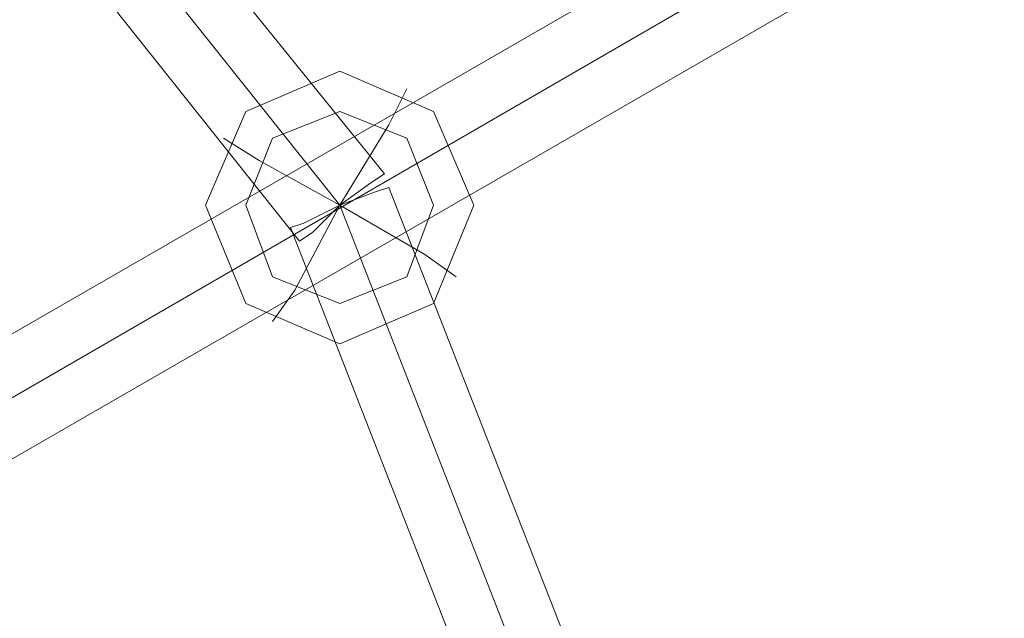
# Model space of a CAD drawing. Units: millimetres. Extents: x 37 to 7517, y 64 to 7548.
# Drawn here: x 3893 to 4037, y 3840 to 3927 of the extents above; entities that cross this region are included whole.
import ezdxf

# ---------------------------------------------------------------- set-up
doc = ezdxf.new("R2010")
doc.units = ezdxf.units.MM

# ---------------------------------------------------------------- blocks, each defined once
blk = doc.blocks.new('WMF0')
at = {"color": 53, "lineweight": 0}
for points in [[(11182.74, -5942.4), (11461.16, -5781.78)], [(11186.76, -5949.76), (11465.17, -5788.47)], [(11186.76, -5949.76), (11465.17, -5788.47)], [(11190.78, -5956.46), (11469.19, -5795.83)], [(11237.62, -5832.64), (11285.14, -5891.54)], [(11231.6, -5837.33), (11278.45, -5896.22)], [(11231.6, -5837.33), (11278.45, -5896.22)], [(11225.58, -5842.68), (11272.43, -5901.58)], [(11272.43, -5901.58), (11274.43, -5900.24), (11278.45, -5896.22), (11283.13, -5892.88), (11285.14, -5891.54)], [(11271.09, -5899.57), (11273.1, -5898.9), (11278.45, -5896.22), (11283.8, -5894.21), (11285.81, -5893.55)], [(11283.13, -5892.88), (11278.45, -5896.22), (11274.43, -5900.24), (11272.43, -5901.58)], [(11313.25, -5963.82), (11285.81, -5893.55)], [(11283.8, -5894.21), (11278.45, -5896.22), (11273.1, -5898.9), (11271.09, -5899.57)], [(11305.89, -5966.5), (11278.45, -5896.22)], [(11305.89, -5966.5), (11278.45, -5896.22)], [(11298.53, -5969.84), (11271.09, -5899.57)]]:
    blk.add_lwpolyline(points, dxfattribs=at)
at = {"color": 7, "lineweight": 0}
for points in [[(11298.53, -5896.22), (11292.5, -5882.17), (11278.45, -5876.14), (11264.4, -5882.17), (11258.37, -5896.22), (11264.4, -5910.95), (11278.45, -5916.97), (11292.5, -5910.95), (11298.53, -5896.22)], [(11292.5, -5896.22), (11288.49, -5886.18), (11278.45, -5882.17), (11268.41, -5886.18), (11264.4, -5896.22), (11268.41, -5906.93), (11278.45, -5910.95), (11288.49, -5906.93), (11292.5, -5896.22)], [(11292.5, -5896.22), (11288.49, -5886.18), (11278.45, -5882.17), (11268.41, -5886.18), (11264.4, -5896.22), (11268.41, -5906.93), (11278.45, -5910.95), (11288.49, -5906.93), (11292.5, -5896.22)]]:
    blk.add_lwpolyline(points, close=True, dxfattribs=at)
for points in [[(11266.4, -5889.53), (11278.45, -5896.22), (11285.81, -5884.18), (11288.49, -5878.82)], [(11285.81, -5884.18), (11278.45, -5896.22), (11291.17, -5903.58), (11295.85, -5906.93)], [(11278.45, -5896.22), (11266.4, -5889.53), (11261.05, -5886.18)], [(11291.17, -5903.58), (11278.45, -5896.22), (11271.76, -5908.94), (11268.41, -5913.62)], [(11271.76, -5908.94), (11278.45, -5896.22)]]:
    blk.add_lwpolyline(points, dxfattribs=at)

msp = doc.modelspace()

# ---------------------------------------------------------------- block references
at = {"xscale": 0.9794473403662778, "yscale": 0.9794473403653683, "zscale": 0.979447340365135}
msp.add_blockref('WMF0', (-7107.11, 9675.16), dxfattribs=at)

doc.saveas('drawing.dxf')
